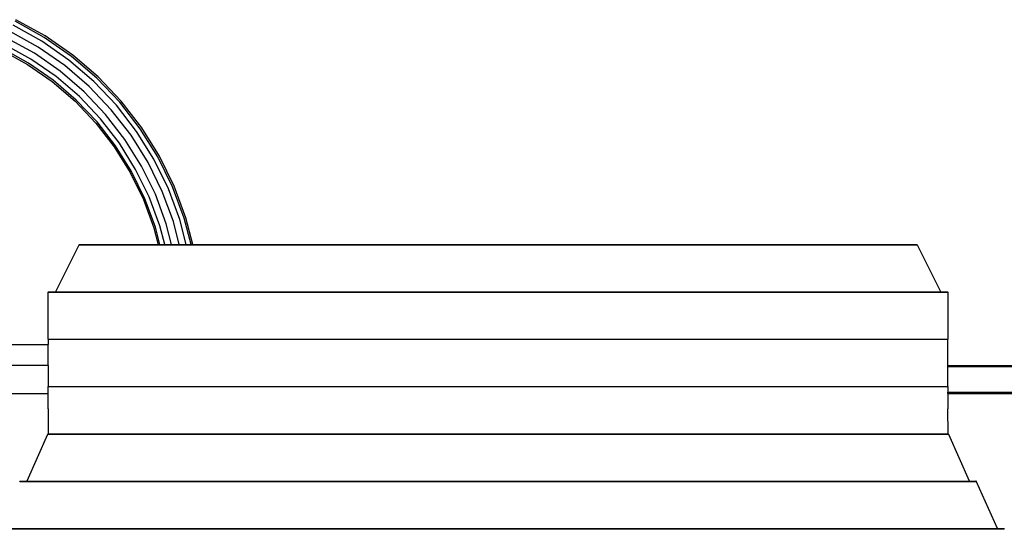
# Model space of a CAD drawing. Extents: x -5858 to 5858, y -6784 to 6784.
# Drawn here: x -3632 to -2221, y 976 to 1706 of the extents above; entities that cross this region are included whole.
import ezdxf

# ---------------------------------------------------------------- set-up
doc = ezdxf.new("R2010")
doc.units = 0
doc.layers.get('0').update_dxf_attribs({"linetype": 'CONTINUOUS'})

# ---------------------------------------------------------------- blocks, each defined once
blk = doc.blocks.new('005382')
for p, q in [((-3600.6, 1674.9), (-3641.8, 1697.8)), ((-3597.1, 1680.5), (-3638.9, 1703.7)), ((-3595.8, 1682.6), (-3637.8, 1705.9)), ((-3605.7, 1666.7), (-3646, 1689.1)), ((-3557.9, 1653.3), (-3597.1, 1680.5)), ((-3556.4, 1655.1), (-3595.8, 1682.6)), ((-3616.4, 1649.5), (-3655, 1670.9)), ((-3611.4, 1657.7), (-3650.7, 1679.5)), ((-3567.8, 1640.4), (-3605.7, 1666.7)), ((-3562, 1648), (-3600.6, 1674.9)), ((-3659, 1662.8), (-3621.2, 1641.8)), ((-3620, 1643.8), (-3657.9, 1664.9)), ((-3574.4, 1631.9), (-3611.4, 1657.7)), ((-3521.6, 1622.1), (-3557.9, 1653.3)), ((-3520, 1623.9), (-3556.4, 1655.1)), ((-3621.2, 1641.8), (-3585.8, 1617.2)), ((-3584.3, 1619.1), (-3620, 1643.8)), ((-3580.3, 1624.3), (-3616.4, 1649.5)), ((-3532.8, 1610.3), (-3567.8, 1640.4)), ((-3526.2, 1617.3), (-3562, 1648)), ((-3546.8, 1595.6), (-3580.3, 1624.3)), ((-3540.2, 1602.6), (-3574.4, 1631.9)), ((-3486.9, 1589.1), (-3520, 1623.9)), ((-3585.8, 1617.2), (-3553.1, 1589.1)), ((-3551.4, 1590.8), (-3584.3, 1619.1)), ((-3501.1, 1576.9), (-3532.8, 1610.3)), ((-3493.8, 1583.2), (-3526.2, 1617.3)), ((-3488.7, 1587.5), (-3521.6, 1622.1)), ((-3516.5, 1563.7), (-3546.8, 1595.6)), ((-3509.2, 1569.9), (-3540.2, 1602.6)), ((-3553.1, 1589.1), (-3523.3, 1557.8)), ((-3521.5, 1559.3), (-3551.4, 1590.8)), ((-3464.9, 1545.9), (-3493.8, 1583.2)), ((-3459.5, 1549.7), (-3488.7, 1587.5)), ((-3457.5, 1551.1), (-3486.9, 1589.1)), ((-3481.6, 1534.3), (-3509.2, 1569.9)), ((-3472.8, 1540.4), (-3501.1, 1576.9)), ((-3523.3, 1557.8), (-3496.9, 1523.7)), ((-3495, 1525), (-3521.5, 1559.3)), ((-3489.5, 1528.8), (-3516.5, 1563.7)), ((-3448.4, 1501.3), (-3472.8, 1540.4)), ((-3440, 1506), (-3464.9, 1545.9)), ((-3434.2, 1509.2), (-3459.5, 1549.7)), ((-3432.1, 1510.3), (-3457.5, 1551.1)), ((-3472, 1488.2), (-3495, 1525)), ((-3466.2, 1491.4), (-3489.5, 1528.8)), ((-3457.8, 1496.1), (-3481.6, 1534.3)), ((-3496.9, 1523.7), (-3474.1, 1487)), ((-3428.1, 1459.9), (-3448.4, 1501.3)), ((-3419.3, 1463.7), (-3440, 1506)), ((-3413.2, 1466.3), (-3434.2, 1509.2)), ((-3411, 1467.2), (-3432.1, 1510.3)), ((-3474.1, 1487), (-3455.1, 1448.3)), ((-3452.9, 1449.2), (-3472, 1488.2)), ((-3446.8, 1451.9), (-3466.2, 1491.4)), ((-3437.9, 1455.7), (-3457.8, 1496.1)), ((-3422.3, 1413.4), (-3437.9, 1455.7)), ((-3412.1, 1416.6), (-3428.1, 1459.9)), ((-3402.9, 1419.5), (-3419.3, 1463.7)), ((-3396.6, 1421.5), (-3413.2, 1466.3)), ((-3394.3, 1422.2), (-3411, 1467.2)), ((-3455.1, 1448.3), (-3440.1, 1407.8)), ((-3437.8, 1408.5), (-3452.9, 1449.2)), ((-3431.5, 1410.5), (-3446.8, 1451.9)), ((-3414.6, 1383.7), (-3422.3, 1413.4)), ((-3403.6, 1383.7), (-3412.1, 1416.6)), ((-3393.6, 1383.7), (-3402.9, 1419.5)), ((-3386.8, 1383.7), (-3396.6, 1421.5)), ((-3384.3, 1383.7), (-3394.3, 1422.2)), ((-3440.1, 1407.8), (-3433.8, 1383.7)), ((-3431.4, 1383.7), (-3437.8, 1408.5)), ((-3424.5, 1383.7), (-3431.5, 1410.5)), ((-3547.1, 1383.5), (-3547.7, 1382.6)), ((-3546.7, 1383.7), (-3547.1, 1383.5)), ((-3547.1, 1383.5), (-3546.6, 1383.5)), ((-3546.6, 1383.5), (-3546.7, 1383.7)), ((-3546.7, 1383.7), (-3433.8, 1383.7)), ((-3546.6, 1383.4), (-3546.6, 1383.5)), ((-3546.6, 1383.5), (-3433.8, 1383.5)), ((-3546.6, 1383), (-3546.6, 1383.4)), ((-3433.8, 1383.7), (-3431.4, 1383.7)), ((-3433.8, 1383.7), (-3433.8, 1383.5)), ((-3433.8, 1383.5), (-3433.6, 1382.6)), ((-3433.8, 1383.5), (-3431.3, 1383.5)), ((-3431.3, 1383.5), (-3431.4, 1383.7)), ((-3431.4, 1383.7), (-3424.5, 1383.7)), ((-3431.1, 1382.6), (-3431.3, 1383.5)), ((-3431.3, 1383.5), (-3424.5, 1383.5)), ((-3424.5, 1383.5), (-3424.5, 1383.7)), ((-3424.5, 1383.7), (-3414.6, 1383.7)), ((-3424.2, 1382.6), (-3424.5, 1383.5)), ((-3424.5, 1383.5), (-3414.5, 1383.5)), ((-3414.5, 1383.5), (-3414.6, 1383.7)), ((-3414.6, 1383.7), (-3403.6, 1383.7)), ((-3414.3, 1382.6), (-3414.5, 1383.5)), ((-3414.5, 1383.5), (-3403.5, 1383.5)), ((-3403.5, 1383.5), (-3403.6, 1383.7)), ((-3403.6, 1383.7), (-3393.6, 1383.7)), ((-3403.3, 1382.6), (-3403.5, 1383.5)), ((-3403.5, 1383.5), (-3393.6, 1383.5)), ((-3393.6, 1383.5), (-3393.6, 1383.7)), ((-3393.6, 1383.7), (-3386.8, 1383.7)), ((-3393.4, 1382.6), (-3393.6, 1383.5)), ((-3393.6, 1383.5), (-3386.7, 1383.5)), ((-3386.7, 1383.5), (-3386.8, 1383.7)), ((-3386.8, 1383.7), (-3384.3, 1383.7)), ((-3386.5, 1382.6), (-3386.7, 1383.5)), ((-3386.7, 1383.5), (-3384.3, 1383.5)), ((-3384.3, 1383.5), (-3384.3, 1383.7)), ((-3384.3, 1383.7), (-2346.4, 1383.7)), ((-3384, 1382.6), (-3384.3, 1383.5)), ((-3384.3, 1383.5), (-2346.5, 1383.5)), ((-2346.5, 1383.4), (-2346.6, 1383)), ((-2346.4, 1383.7), (-2346.5, 1383.5)), ((-2346.5, 1383.5), (-2346.5, 1383.4)), ((-2346.5, 1383.5), (-2346, 1383.5)), ((-2346, 1383.5), (-2346.4, 1383.7)), ((-2345.4, 1382.6), (-2346, 1383.5)), ((-3547.7, 1382.6), (-3581.3, 1315.9)), ((-3546.6, 1382.6), (-3546.6, 1383)), ((-2346.6, 1383), (-2346.6, 1382.6)), ((-2311.8, 1315.9), (-2345.4, 1382.6)), ((-3591.6, 1315.9), (-3591.6, 1315.7)), ((-3591.6, 1315.9), (-3581.3, 1315.9)), ((-3591.6, 1315.7), (-3581.4, 1315.7)), ((-3591.6, 1248), (-3591.6, 1315.7)), ((-3581.4, 1315.7), (-3581.8, 1314.8)), ((-3581.3, 1315.9), (-3581.4, 1315.7)), ((-3581.4, 1315.7), (-2311.7, 1315.7)), ((-3581.3, 1315.9), (-2311.8, 1315.9)), ((-2311.8, 1315.9), (-2301.6, 1315.9)), ((-2311.7, 1315.7), (-2311.8, 1315.9)), ((-2311.3, 1314.8), (-2311.7, 1315.7)), ((-2311.7, 1315.7), (-2301.6, 1315.7)), ((-2301.6, 1315.7), (-2301.6, 1315.9)), ((-2301.6, 1315.7), (-2301.6, 1248)), ((-3591.6, 1248), (-2301.6, 1248)), ((-3591.6, 1248), (-3591.6, 1247.9)), ((-3591.6, 1247.9), (-2301.6, 1247.9)), ((-3591.6, 1247.9), (-3591.6, 1240.3)), ((-2301.6, 1247.9), (-2301.6, 1248)), ((-2301.6, 1210.3), (-2301.6, 1247.9)), ((-3708.6, 1240.3), (-3591.6, 1240.3)), ((-3591.6, 1210.3), (-3591.6, 1240.3)), ((-3591.6, 1210.3), (-3708.6, 1210.3)), ((-3591.6, 1210.3), (-3591.6, 1180.2)), ((-2301.6, 1210.3), (-2189.6, 1210.3)), ((-2301.6, 1209.9), (-2301.6, 1210.3)), ((-2301.6, 1209.9), (-2189.6, 1209.9)), ((-2301.6, 1208.8), (-2301.6, 1209.9)), ((-2301.6, 1208.8), (-2189.6, 1208.8)), ((-2301.6, 1180.2), (-2301.6, 1208.8)), ((-3591.6, 1180.2), (-2301.6, 1180.2)), ((-3591.6, 1180.2), (-3591.6, 1180.1)), ((-3591.6, 1180.1), (-2301.6, 1180.1)), ((-3591.6, 1170.3), (-3591.6, 1180.1)), ((-2301.6, 1180.1), (-2301.6, 1180.2)), ((-2301.6, 1180.1), (-2301.6, 1172.2)), ((-2301.6, 1172.2), (-2196.6, 1172.2)), ((-2301.6, 1171.8), (-2301.6, 1172.2)), ((-2301.6, 1171.8), (-2196.6, 1171.8)), ((-2301.6, 1170.7), (-2301.6, 1171.8)), ((-3708.6, 1170.3), (-3591.6, 1170.3)), ((-3591.6, 1148.5), (-3591.6, 1170.3)), ((-2301.6, 1170.7), (-2189.6, 1170.7)), ((-2301.6, 1170.5), (-2301.6, 1170.7)), ((-2301.6, 1170.5), (-2189.6, 1170.5)), ((-2301.6, 1170.3), (-2301.6, 1170.5)), ((-2301.6, 1170.3), (-2189.6, 1170.3)), ((-2301.6, 1170.3), (-2301.6, 1148.5)), ((-3591.6, 1148.5), (-3591.6, 1112.3)), ((-2301.5, 1112.3), (-2301.6, 1148.5)), ((-3592.6, 1111.3), (-3622.4, 1044.6)), ((-3592.2, 1112.1), (-3592.6, 1111.3)), ((-3591.9, 1112.4), (-3592.2, 1112.1)), ((-3592.2, 1112.1), (-3591.6, 1112.1)), ((-3591.6, 1112.3), (-3591.9, 1112.4)), ((-3591.9, 1112.4), (-2301.3, 1112.4)), ((-3591.6, 1112.1), (-3591.6, 1112.3)), ((-3591.6, 1112.3), (-2301.5, 1112.3)), ((-3591.6, 1111.8), (-3591.6, 1112.1)), ((-3591.6, 1112.1), (-2301.5, 1112.1)), ((-3591.6, 1111.3), (-3591.6, 1111.8)), ((-2301.5, 1112.1), (-2301.6, 1111.8)), ((-2301.6, 1111.8), (-2301.6, 1111.3)), ((-2301.3, 1112.4), (-2301.5, 1112.3)), ((-2301.5, 1112.3), (-2301.5, 1112.1)), ((-2301.5, 1112.1), (-2300.9, 1112.1)), ((-2300.9, 1112.1), (-2301.3, 1112.4)), ((-2300.5, 1111.3), (-2300.9, 1112.1)), ((-2270.7, 1044.6), (-2300.5, 1111.3)), ((-3631.9, 1044.6), (-3632.2, 1044.3)), ((-3631.6, 1044.5), (-3631.9, 1044.6)), ((-3631.9, 1044.6), (-3622.4, 1044.6)), ((-3622.4, 1044.6), (-3622.5, 1044.5)), ((-3622.4, 1044.6), (-2270.7, 1044.6)), ((-2270.6, 1044.5), (-2270.7, 1044.6)), ((-2270.7, 1044.6), (-2261.3, 1044.6)), ((-2261.3, 1044.6), (-2261.5, 1044.5)), ((-2260.9, 1044.3), (-2261.3, 1044.6)), ((-3632.2, 1044.3), (-3632.6, 1043.5)), ((-3632.2, 1044.3), (-3631.6, 1044.3)), ((-3631.6, 1044.5), (-3622.5, 1044.5)), ((-3631.6, 1044.3), (-3631.6, 1044.5)), ((-3631.6, 1044), (-3631.6, 1044.3)), ((-3631.6, 1044.3), (-3622.6, 1044.3)), ((-3631.6, 1043.5), (-3631.6, 1044)), ((-3622.6, 1044.3), (-3622.9, 1043.5)), ((-3622.5, 1044.5), (-3622.6, 1044.3)), ((-3622.6, 1044.3), (-2270.5, 1044.3)), ((-3622.5, 1044.5), (-2270.6, 1044.5)), ((-2270.5, 1044.3), (-2270.6, 1044.5)), ((-2270.6, 1044.5), (-2261.5, 1044.5)), ((-2270.2, 1043.5), (-2270.5, 1044.3)), ((-2270.5, 1044.3), (-2261.5, 1044.3)), ((-2261.5, 1044.3), (-2261.6, 1044)), ((-2261.6, 1044), (-2261.6, 1043.5)), ((-2261.5, 1044.5), (-2261.5, 1044.3)), ((-2261.5, 1044.3), (-2260.9, 1044.3)), ((-2260.5, 1043.5), (-2260.9, 1044.3)), ((-2230.7, 976.8), (-2260.5, 1043.5)), ((-3662.6, 976.5), (-2230.5, 976.5)), ((-3662.5, 976.7), (-2230.6, 976.7)), ((-3662.4, 976.8), (-2230.7, 976.8)), ((-2230.7, 976.8), (-2221.3, 976.8)), ((-2230.6, 976.7), (-2230.7, 976.8)), ((-2230.5, 976.5), (-2230.6, 976.7)), ((-2230.6, 976.7), (-2221.5, 976.7)), ((-2230.5, 976.5), (-2221.5, 976.5)), ((-2221.3, 976.8), (-2221.5, 976.7)), ((-2221.5, 976.7), (-2221.5, 976.5)), ((-2221.5, 976.5), (-2221, 976.5)), ((-2221, 976.5), (-2221.3, 976.8)), ((-2220.6, 975.7), (-2221, 976.5))]:
    blk.add_line(p, q)

msp = doc.modelspace()

# ---------------------------------------------------------------- block references
at = {"ltscale": 100}
msp.add_blockref('005382', (0, 0), dxfattribs=at)

doc.saveas('drawing.dxf')
